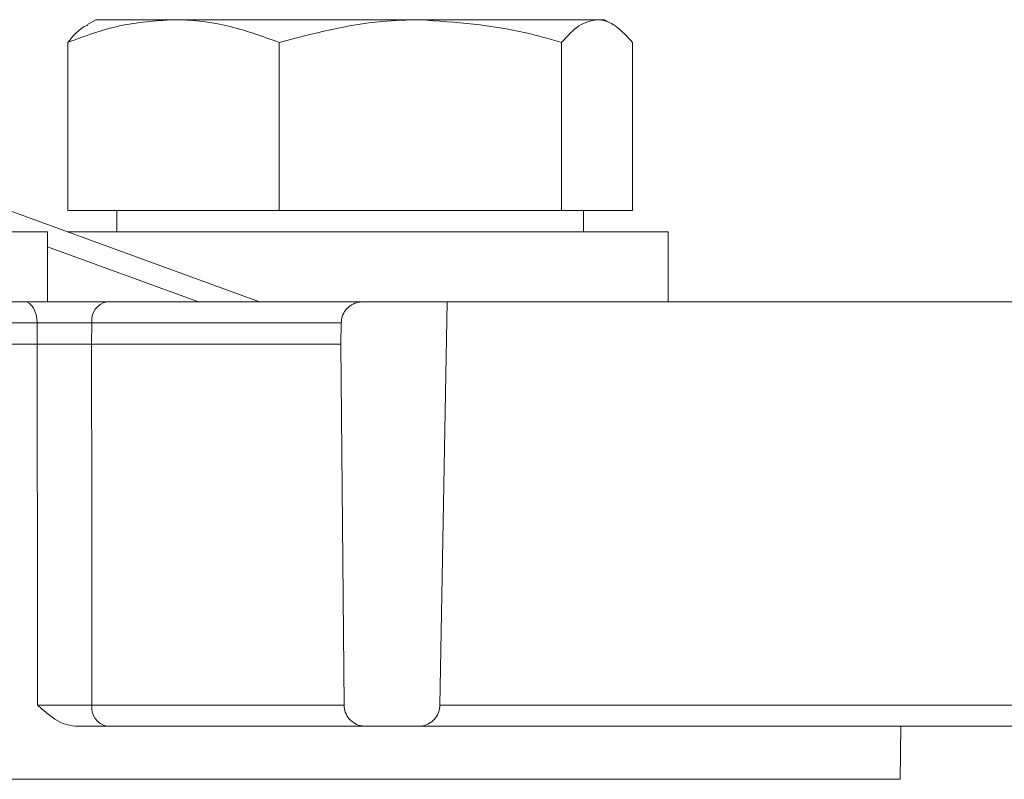
# Model space of a CAD drawing. Units: millimetres. Extents: x 723 to 7250, y 1078 to 4322.
# Drawn here: x 3246 to 3293, y 1481 to 1517 of the extents above; entities that cross this region are included whole.
import ezdxf

# ---------------------------------------------------------------- set-up
doc = ezdxf.new("R2010")
doc.units = ezdxf.units.MM
doc.header["$LTSCALE"] = 25
doc.linetypes.add('SLD-Durchgehend', pattern=[0])

msp = doc.modelspace()

# ---------------------------------------------------------------- hatches: boundary and pattern name
at = {"linetype": 'SLD-Durchgehend', "lineweight": 18}
h = msp.add_hatch(dxfattribs=at)
h.set_pattern_fill('ANSI31', scale=25, angle=2.8e-322, style=0)
edge = h.paths.add_edge_path(flags=0)
edge.add_spline(control_points=[(3261.358, 1502.904), (3261.352, 1502.565), (3261.346, 1502.226), (3261.341, 1501.886)], knot_values=[0.062332, 0.062332, 0.062332, 0.062332, 0.06335, 0.06335, 0.06335, 0.06335], weights=[1, 1, 1, 1], degree=3, periodic=0)
edge.add_spline(control_points=[(3261.341, 1501.886), (3261.39, 1496.217), (3261.44, 1490.547), (3261.489, 1484.878)], knot_values=[0.0646, 0.0646, 0.0646, 0.0646, 0.081609, 0.081609, 0.081609, 0.081609], weights=[1, 1, 1, 1], degree=3, periodic=0)
edge.add_spline(control_points=[(3261.489, 1484.878), (3261.489, 1484.847), (3261.491, 1484.817), (3261.494, 1484.787), (3261.505, 1484.675), (3261.536, 1484.565), (3261.583, 1484.463), (3261.63, 1484.362), (3261.696, 1484.267), (3261.774, 1484.187), (3261.823, 1484.137), (3261.878, 1484.092), (3261.936, 1484.053), (3262.029, 1483.991), (3262.135, 1483.945), (3262.243, 1483.917), (3262.323, 1483.897), (3262.406, 1483.886), (3262.489, 1483.886)], knot_values=[0.005539, 0.005539, 0.005539, 0.005539, 0.00563, 0.00563, 0.00563, 0.005968, 0.005968, 0.005968, 0.006307, 0.006307, 0.006307, 0.006517, 0.006517, 0.006517, 0.006856, 0.006856, 0.006856, 0.007106, 0.007106, 0.007106, 0.007106], weights=[1, 1, 1, 1, 1, 1, 1, 1, 1, 1, 1, 1, 1, 1, 1, 1, 1, 1, 1], degree=3, periodic=0)
edge.add_line((3262.489, 1483.886), (3265.015, 1483.886))
edge.add_spline(control_points=[(3265.015, 1483.886), (3265.024, 1483.886), (3265.032, 1483.887), (3265.041, 1483.887), (3265.153, 1483.89), (3265.266, 1483.912), (3265.371, 1483.952), (3265.475, 1483.992), (3265.574, 1484.05), (3265.66, 1484.122), (3265.713, 1484.167), (3265.762, 1484.219), (3265.805, 1484.274), (3265.874, 1484.362), (3265.928, 1484.464), (3265.964, 1484.57), (3265.996, 1484.666), (3266.013, 1484.768), (3266.015, 1484.869)], knot_values=[0.005603, 0.005603, 0.005603, 0.005603, 0.00563, 0.00563, 0.00563, 0.005968, 0.005968, 0.005968, 0.006307, 0.006307, 0.006307, 0.006517, 0.006517, 0.006517, 0.006856, 0.006856, 0.006856, 0.007162, 0.007162, 0.007162, 0.007162], weights=[1, 1, 1, 1, 1, 1, 1, 1, 1, 1, 1, 1, 1, 1, 1, 1, 1, 1, 1], degree=3, periodic=0)
edge.add_spline(control_points=[(3266.015, 1484.869), (3266.125, 1491.208), (3266.236, 1497.547), (3266.347, 1503.886)], knot_values=[0.056285, 0.056285, 0.056285, 0.056285, 0.075305, 0.075305, 0.075305, 0.075305], weights=[1, 1, 1, 1], degree=3, periodic=0)
edge.add_line((3266.347, 1503.886), (3262.358, 1503.886))
edge.add_spline(control_points=[(3262.358, 1503.886), (3262.32, 1503.886), (3262.281, 1503.884), (3262.243, 1503.88), (3262.132, 1503.867), (3262.022, 1503.835), (3261.921, 1503.786), (3261.82, 1503.737), (3261.727, 1503.67), (3261.648, 1503.59), (3261.599, 1503.541), (3261.554, 1503.485), (3261.516, 1503.426), (3261.456, 1503.332), (3261.411, 1503.226), (3261.385, 1503.117), (3261.369, 1503.048), (3261.36, 1502.976), (3261.358, 1502.904)], knot_values=[0.005514, 0.005514, 0.005514, 0.005514, 0.00563, 0.00563, 0.00563, 0.005968, 0.005968, 0.005968, 0.006307, 0.006307, 0.006307, 0.006517, 0.006517, 0.006517, 0.006856, 0.006856, 0.006856, 0.007073, 0.007073, 0.007073, 0.007073], weights=[1, 1, 1, 1, 1, 1, 1, 1, 1, 1, 1, 1, 1, 1, 1, 1, 1, 1, 1], degree=3, periodic=0)

# ---------------------------------------------------------------- linework, layer by layer
at = {"color": 7, "linetype": 'SLD-Durchgehend', "lineweight": 18}
for p, q in [((3249.78, 1517.186), (3249.394, 1516.964)), ((3249.78, 1517.186), (3253.444, 1517.186)), ((3253.444, 1517.186), (3265.088, 1517.186)), ((3265.088, 1517.186), (3273.423, 1517.186)), ((3273.423, 1517.186), (3273.78, 1517.186)), ((3274.165, 1516.964), (3273.78, 1517.186)), ((3248.46, 1516.115), (3248.46, 1508.186)), ((3258.428, 1516.115), (3258.428, 1508.186)), ((3271.748, 1516.115), (3271.748, 1508.186)), ((3275.099, 1516.115), (3275.099, 1508.186)), ((3245.688, 1508.186), (3257.503, 1503.886)), ((3248.46, 1508.186), (3258.428, 1508.186)), ((3250.78, 1508.186), (3250.78, 1507.186)), ((3258.428, 1508.186), (3271.748, 1508.186)), ((3271.748, 1508.186), (3275.099, 1508.186)), ((3272.78, 1507.186), (3272.78, 1508.186)), ((3217.498, 1507.186), (3247.498, 1507.186)), ((3247.498, 1503.886), (3247.498, 1507.186)), ((3248.436, 1507.186), (3261.78, 1507.186)), ((3261.78, 1507.186), (3276.78, 1507.186)), ((3276.78, 1503.886), (3276.78, 1507.186)), ((3243.62, 1503.886), (3246.442, 1503.886)), ((3246.442, 1503.886), (3247.498, 1503.886)), ((3250.3, 1503.886), (3262.358, 1503.886)), ((3266.347, 1503.886), (3262.358, 1503.886)), ((3266.015, 1484.869), (3266.347, 1503.886)), ((3266.347, 1503.886), (3318.648, 1503.886)), ((3247.023, 1501.886), (3247.013, 1502.904)), ((3249.593, 1502.904), (3249.58, 1501.886)), ((3261.341, 1501.886), (3261.358, 1502.904)), ((3233.403, 1501.886), (3247.023, 1501.886)), ((3249.58, 1501.886), (3261.341, 1501.886)), ((3261.489, 1484.878), (3261.341, 1501.886)), ((3266.015, 1484.869), (3318.98, 1484.869)), ((3262.489, 1483.886), (3250.304, 1483.886)), ((3265.015, 1483.886), (3262.489, 1483.886)), ((3319.98, 1483.886), (3265.015, 1483.886)), ((3287.726, 1481.382), (3287.748, 1483.886))]:
    msp.add_line(p, q, dxfattribs=at)
at = {"color": 1, "linetype": 'SLD-Durchgehend', "lineweight": 18}
for p, q in [((3254.627, 1503.886), (3247.498, 1506.481)), ((3247.013, 1502.904), (3233.385, 1502.904)), ((3261.358, 1502.904), (3249.593, 1502.904)), ((3249.597, 1484.878), (3261.489, 1484.878)), ((3117.498, 1481.382), (3287.726, 1481.382))]:
    msp.add_line(p, q, dxfattribs=at)
at = {"color": 7, "linetype": 'SLD-Durchgehend', "lineweight": 18, "flags": 128}
for points in [[(3247.013, 1502.904), (3247, 1503.096), (3246.967, 1503.281), (3246.913, 1503.451), (3246.842, 1503.6), (3246.756, 1503.722), (3246.658, 1503.812), (3246.552, 1503.868), (3246.442, 1503.886)], [(3247.038, 1484.878), (3247.035, 1487.886), (3247.023, 1501.886)], [(3249.58, 1501.886), (3249.588, 1493.874), (3249.597, 1484.878)]]:
    msp.add_lwpolyline(points, dxfattribs=at)
at = {"color": 7, "linetype": 'SLD-Durchgehend', "lineweight": 18}
for centre, radius, start, end in [((3250.472, 1503.017), 0.887, 101.2255, 187.3001), ((3250.479, 1484.759), 0.89, 172.3247, 258.6762)]:
    msp.add_arc(centre, radius, start, end, dxfattribs=at)
for points, knots in [([(3248.46, 1516.115), (3249.27, 1516.414), (3250.903, 1517.019), (3252.592, 1517.13), (3253.444, 1517.186)], [0, 0, 0, 0, 0.495458, 1, 1, 1, 1]), ([(3253.444, 1517.186), (3253.562, 1517.185), (3254.457, 1517.175), (3256.144, 1516.941), (3257.662, 1516.392), (3258.428, 1516.115)], [0, 0, 0, 0, 0.070099, 0.530789, 1, 1, 1, 1]), ([(3258.428, 1516.115), (3260.033, 1516.536), (3262.228, 1517.111), (3264.482, 1517.171), (3265.088, 1517.186)], [0, 0, 0, 0, 0.7313664, 1, 1, 1, 1]), ([(3265.088, 1517.186), (3266.762, 1517.066), (3269.018, 1516.905), (3271.189, 1516.276), (3271.748, 1516.115)], [0, 0, 0, 0, 0.742449, 1, 1, 1, 1]), ([(3271.748, 1516.115), (3272.02, 1516.414), (3272.569, 1517.019), (3273.137, 1517.13), (3273.423, 1517.186)], [0, 0, 0, 0, 0.495458, 1, 1, 1, 1]), ([(3273.423, 1517.186), (3273.463, 1517.185), (3273.764, 1517.175), (3274.331, 1516.941), (3274.841, 1516.392), (3275.099, 1516.115)], [0, 0, 0, 0, 0.0700986, 0.5307888, 1, 1, 1, 1]), ([(3249.412, 1516.933), (3249.354, 1516.912), (3249.03, 1516.796), (3248.717, 1516.421), (3248.46, 1516.115)], [0, 0, 0, 0, 0.180509, 1, 1, 1, 1]), ([(3246.442, 1503.886), (3246.739, 1503.886), (3247.334, 1503.886), (3248.373, 1503.886), (3249.372, 1503.886), (3249.994, 1503.886), (3250.268, 1503.886), (3250.3, 1503.886)], [0, 0, 0, 0, 0.242029, 0.484051, 0.726149, 0.968024, 1, 1, 1, 1]), ([(3261.358, 1502.904), (3261.364, 1502.976), (3261.379, 1503.159), (3261.485, 1503.398), (3261.669, 1503.628), (3261.913, 1503.802), (3262.169, 1503.88), (3262.32, 1503.885), (3262.358, 1503.886)], [0, 0, 0, 0, 0.138992, 0.355943, 0.491729, 0.70868, 0.925631, 1, 1, 1, 1]), ([(3249.593, 1502.904), (3249.593, 1502.904), (3249.572, 1502.904), (3249.387, 1502.904), (3248.973, 1502.904), (3248.304, 1502.904), (3247.61, 1502.904), (3247.212, 1502.904), (3247.013, 1502.904)], [0, 0, 0, 0, 0.000021, 0.032098, 0.273949, 0.515977, 0.758032, 1, 1, 1, 1]), ([(3249.58, 1501.886), (3249.399, 1501.886), (3249.037, 1501.887), (3248.346, 1501.887), (3247.636, 1501.887), (3247.227, 1501.886), (3247.023, 1501.886)], [0, 0, 0, 0, 0.250002, 0.5, 0.749998, 1, 1, 1, 1]), ([(3248.826, 1483.886), (3248.64, 1483.914), (3248.05, 1484.001), (3247.486, 1484.488), (3247.098, 1484.825), (3247.04, 1484.876), (3247.038, 1484.878)], [0, 0, 0, 0, 0.283028, 0.893129, 0.996386, 1, 1, 1, 1]), ([(3247.038, 1484.878), (3247.235, 1484.877), (3247.629, 1484.876), (3248.318, 1484.875), (3248.98, 1484.875), (3249.393, 1484.877), (3249.576, 1484.878), (3249.597, 1484.878)], [0, 0, 0, 0, 0.241807, 0.48361, 0.725406, 0.967204, 1, 1, 1, 1]), ([(3262.489, 1483.886), (3262.406, 1483.892), (3262.211, 1483.907), (3261.964, 1484.021), (3261.736, 1484.208), (3261.566, 1484.455), (3261.495, 1484.705), (3261.49, 1484.847), (3261.489, 1484.878)], [0, 0, 0, 0, 0.159201, 0.374962, 0.510004, 0.725765, 0.941526, 1, 1, 1, 1]), ([(3266.015, 1484.869), (3266.004, 1484.768), (3265.981, 1484.554), (3265.84, 1484.3), (3265.636, 1484.086), (3265.378, 1483.934), (3265.144, 1483.888), (3265.024, 1483.887), (3265.015, 1483.886)], [0, 0, 0, 0, 0.196021, 0.413069, 0.548915, 0.765964, 0.983013, 1, 1, 1, 1]), ([(3250.304, 1483.886), (3250.272, 1483.886), (3249.998, 1483.886), (3249.509, 1483.886), (3249.006, 1483.886), (3248.826, 1483.886)], [0, 0, 0, 0, 0.0802531, 0.6719483, 1, 1, 1, 1])]:
    msp.add_open_spline(points, degree=3, knots=knots, dxfattribs=at)

doc.saveas('drawing.dxf')
